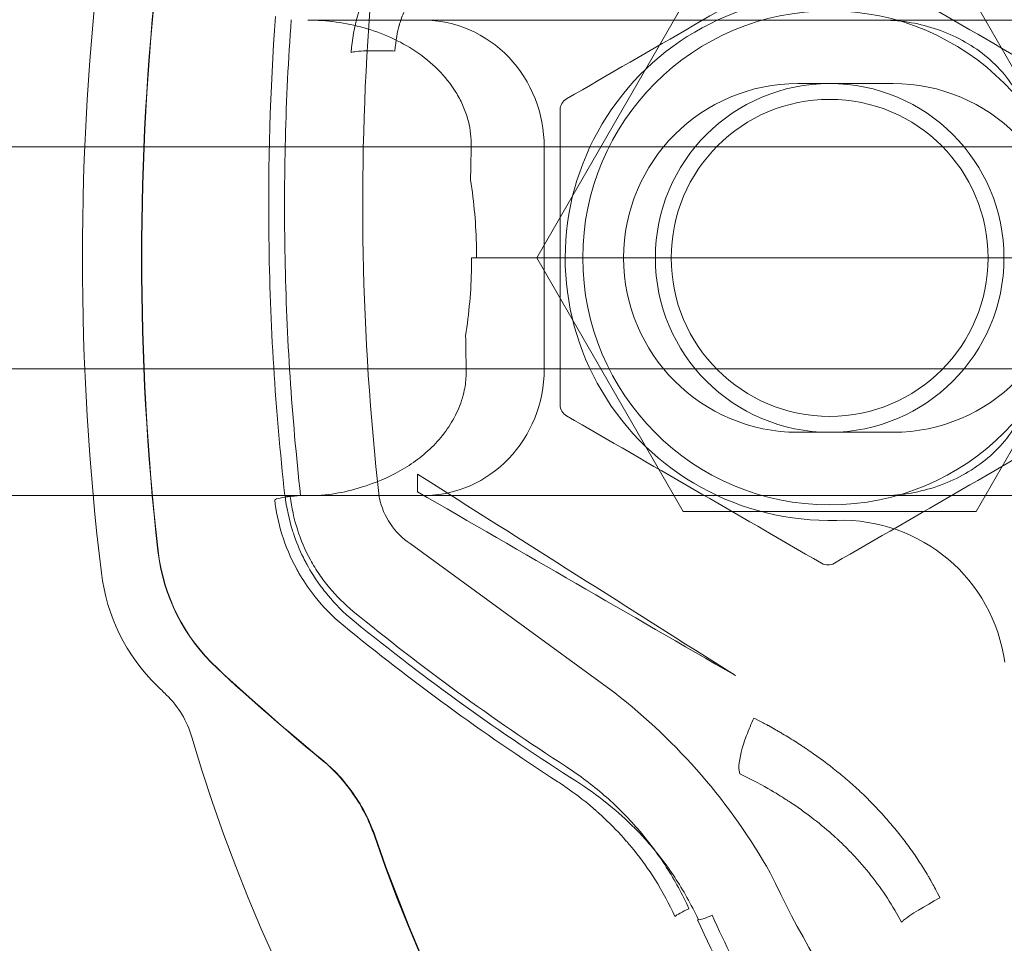
# Model space of a CAD drawing. Units: millimetres. Extents: x -6251 to -2455, y -1865 to 1155.
# Drawn here: x -4717 to -4686, y -19 to 10 of the extents above; entities that cross this region are included whole.
import ezdxf

# ---------------------------------------------------------------- set-up
doc = ezdxf.new("R2010")
doc.units = ezdxf.units.MM
doc.header["$LTSCALE"] = 700
doc.styles.add('HAGS-DIM', font='txt.shx', dxfattribs={"height": 200})
doc.dimstyles.new('HAGS-DIM2', dxfattribs={"dimtxt": 200, "dimasz": 250, "dimexe": 200, "dimexo": 500, "dimgap": 50, "dimtad": 0, "dimdec": 1, "dimlfac": 0.001, "dimzin": 0, "dimdsep": 46, "dimtxsty": 'HAGS-DIM', "dimblk1": 'CLOSED', "dimblk2": 'CLOSED', "dimsah": 1, "dimcen": 2.5, "dimse1": 1, "dimse2": 1, "dimclrd": 2, "dimclre": 2, "dimclrt": 7, "dimadec": 0, "dimazin": 0, "dimtfac": 1, "dimtdec": 1, "dimtix": 1, "dimtmove": 0, "dimatfit": 3, "dimldrblk": 'CLOSED', "dimfxl": 1, "dimtolj": 1, "dimtzin": 0, "dimarcsym": 0})

# ---------------------------------------------------------------- blocks, each defined once
blk = doc.blocks.new('A$C0E680A65')
at = {"color": 0, "linetype": 'Continuous', "lineweight": 0}
for p, q in [((-2025.999, 484.081), (-2021.38, 492.081)), ((-2012.143, 492.081), (-2007.524, 484.081)), ((-2033.233, 491.581), (-2015.154, 491.581)), ((-2033.233, 491.581), (-2015.154, 491.581)), ((-1798.618, 491.581), (-2015.154, 491.581)), ((-2014.762, 489.581), (-2017.762, 489.581)), ((-2028.072, 487.581), (-2044.664, 487.581)), ((-2028.072, 487.581), (-2044.664, 487.581)), ((-2010.394, 487.581), (-2028.072, 487.581)), ((-2010.394, 487.581), (-2028.072, 487.581)), ((-2025.768, 480.581), (-2025.768, 487.581)), ((-2021.38, 476.081), (-2025.999, 484.081)), ((-2007.524, 484.081), (-2012.143, 476.081)), ((-2044.664, 480.581), (-2028.229, 480.581)), ((-2044.664, 480.581), (-2028.229, 480.581)), ((-2028.229, 480.581), (-2010.394, 480.581)), ((-2028.229, 480.581), (-2010.394, 480.581)), ((-2017.762, 478.581), (-2014.762, 478.581)), ((-2034.005, 476.581), (-2048.461, 476.581)), ((-2034.005, 476.581), (-2048.461, 476.581)), ((-2015.154, 476.581), (-2034.005, 476.581)), ((-2015.154, 476.581), (-2034.005, 476.581)), ((-1758.915, 476.581), (-2015.154, 476.581)), ((-2012.143, 476.081), (-2021.38, 476.081)), ((-2023.544, 470.363), (-2029.998, 475.068))]:
    blk.add_line(p, q, dxfattribs=at)
for radius in [7.791, 5.5, 5]:
    blk.add_circle((-2016.762, 484.081), radius, dxfattribs=at)
for centre, radius, start, end in [((-2017.762, 484.081), 5.5, 90, 270), ((-2014.762, 484.081), 5.5, 270, 90), ((-2033.787, 474.867), 5.998, 186.9256, 225.5815)]:
    blk.add_arc(centre, radius, start, end, dxfattribs=at)
for centre, major_axis, ratio, start_param, end_param in [((-1996.572, 484.081), (0, -47.99), 0.885135, 1.570797, 4.391997), ((-1997.123, 484.081), (0, -59.878), 0.721757, 4.545662, 4.879115), ((-1717.94, 666.567), (1167.946, 674.391), 0.000087, 4.446246, 4.453387), ((-1995.26, 484.081), (0, 59.878), 0.721757, 1.415838, 1.725754), ((-1995.25, 484.081), (0, 59.879), 0.721764, 1.415896, 1.725691), ((-2016.762, 484.081), (8.345, 0), 0.992546, 1.539748, 4.739931), ((-1947.957, 485.776), (-83.54, 0), 0.992546, 6.209573, 6.394691), ((-2029.593, 487.581), (0, -4), 0.956298, 1.570796, 3.141593), ((-2025.218, 461.74), (0.021, 271.92), 0.000188, 1.471305, 1.505631), ((-1976.78, 483.992), (-0.009, 90.81), 0.565269, 1.531201, 1.542663), ((-1996.572, 484.081), (0, -47.99), 0.885135, 5.032778, 7.853981), ((-1995.243, 484.081), (0, 47.224), 0.82377, 1.967118, 4.71239), ((-1995.238, 484.081), (0, 47.217), 0.823572, 1.967405, 4.712389), ((-1976.936, 484.171), (-0.01, -90.809), 0.565282, 4.740522, 4.751985), ((-2029.593, 480.581), (0, -4), 0.956298, 0, 1.570796), ((-1679.501, 669.464), (1230.028, 710.295), 0.000219, 4.434641, 4.441443), ((-2033.781, 476.496), (0.497, 0.056), 0.12111, 1.557112, 2.977513), ((-2033.456, 476.644), (0.497, 0.056), 0.121127, 2.972879, 4.698857), ((-2030.485, 476.604), (-0.497, 0), 0.992546, 0.111506, 0.209463), ((-2028.691, 476.983), (-2.33, 0), 0.992546, 0.209463, 0.975181), ((-2016.389, 470.646), (-5.197, 0), 0.992546, 3.274002, 4.739931), ((-2031.972, 475.529), (5.636, 2.141), 0.995213, 2.89203, 3.597986), ((-2031.963, 475.532), (5.636, 2.142), 0.995192, 2.891829, 3.597934), ((-2016.814, 474.751), (0.381, -0.002), 0.935584, 4.165479, 5.272625), ((-1993.253, 499.339), (57.095, -19.421), 0.711141, 4.22684, 4.371803), ((-1994.879, 495.804), (56.263, -20.482), 0.721757, 4.18202, 4.258989), ((-1994.875, 495.813), (56.264, -20.481), 0.721757, 4.182133, 4.259303), ((-1991.207, 518.319), (47.736, -46.778), 0.999988, 4.71239, 4.718437), ((-2039.787, 468.156), (2.452, -1.791), 0.986639, 0.910021, 1.430517), ((-2035.386, 455.361), (19.201, 0), 0.992546, 0.511164, 0.906214), ((-1982.773, 481.536), (-39.682, 0), 0.992546, 0.442132, 0.749125), ((-2021.2, 463.491), (0.456, 0.206), 0.111181, 1.520554, 2.83813)]:
    blk.add_ellipse(centre, major_axis=major_axis, ratio=ratio, start_param=start_param, end_param=end_param, dxfattribs=at)
for points, knots in [([(-2031.11, 502.365), (-2029.15, 508.033), (-2026.162, 513.442), (-2022.396, 517.898), (-2018.61, 522.379), (-2014.061, 525.867), (-2009.341, 528.095), (-2004.621, 530.323), (-1999.757, 531.306), (-1995.243, 531.306), (-1990.658, 531.306), (-1985.712, 530.291), (-1980.923, 527.99), (-1976.33, 525.782), (-1971.907, 522.38), (-1968.203, 518.033), (-1964.227, 513.367), (-1961.111, 507.638), (-1959.135, 501.658), (-1957.196, 495.785), (-1956.341, 489.708), (-1956.341, 484.081)], [0.155307, 0.155307, 0.155307, 0.155307, 0.1719511, 0.1719511, 0.1719511, 0.1886865, 0.1886865, 0.1886865, 0.2054219, 0.2054219, 0.2054219, 0.2224168, 0.2224168, 0.2224168, 0.2387184, 0.2387184, 0.2387184, 0.2562181, 0.2562181, 0.2562181, 0.2734015, 0.2734015, 0.2734015, 0.2734015]), ([(-2031.093, 502.359), (-2029.135, 508.023), (-2026.15, 513.43), (-2022.388, 517.885), (-2018.602, 522.368), (-2014.053, 525.859), (-2009.334, 528.087), (-2004.614, 530.316), (-1999.751, 531.299), (-1995.238, 531.299), (-1990.655, 531.299), (-1985.711, 530.285), (-1980.924, 527.983), (-1976.332, 525.776), (-1971.911, 522.374), (-1968.208, 518.028), (-1964.234, 513.362), (-1961.118, 507.633), (-1959.144, 501.653), (-1957.205, 495.781), (-1956.351, 489.707), (-1956.351, 484.081)], [-0.1161224, -0.1161224, -0.1161224, -0.1161224, -0.0997671, -0.0997671, -0.0997671, -0.0833093, -0.0833093, -0.0833093, -0.0668516, -0.0668516, -0.0668516, -0.0501387, -0.0501387, -0.0501387, -0.0341068, -0.0341068, -0.0341068, -0.0168959, -0.0168959, -0.0168959, 0, 0, 0, 0]), ([(-2031.86, 490.557), (-2031.829, 490.971), (-2031.755, 491.369), (-2031.649, 491.738), (-2031.642, 491.762), (-2031.635, 491.786), (-2031.628, 491.81), (-2031.539, 492.102), (-2031.431, 492.376), (-2031.31, 492.629), (-2031.289, 492.671), (-2031.269, 492.713), (-2031.248, 492.754), (-2031.237, 492.774), (-2031.227, 492.794), (-2031.216, 492.815), (-2031.207, 492.832), (-2031.197, 492.851), (-2031.188, 492.868), (-2031.187, 492.87), (-2031.185, 492.873), (-2031.184, 492.875), (-2031.025, 493.168), (-2030.821, 493.48), (-2030.562, 493.793), (-2030.539, 493.82), (-2030.516, 493.848), (-2030.492, 493.875), (-2030.247, 494.16), (-2029.954, 494.443), (-2029.615, 494.705), (-2029.615, 494.705), (-2029.615, 494.705), (-2029.614, 494.705)], [0, 0, 0, 0, 0.234619, 0.234619, 0.234619, 0.25, 0.25, 0.25, 0.4375, 0.4375, 0.4375, 0.46875, 0.46875, 0.46875, 0.484375, 0.484375, 0.484375, 0.498057, 0.498057, 0.498057, 0.5, 0.5, 0.5, 0.75, 0.75, 0.75, 0.771846, 0.771846, 0.771846, 0.999889, 0.999889, 0.999889, 1, 1, 1, 1]), ([(-2028.966, 493.387), (-2029.203, 493.197), (-2029.411, 493.001), (-2029.589, 492.798), (-2029.678, 492.696), (-2029.759, 492.593), (-2029.833, 492.489), (-2029.87, 492.436), (-2029.905, 492.383), (-2029.939, 492.33), (-2029.955, 492.304), (-2029.971, 492.277), (-2029.987, 492.25), (-2029.995, 492.237), (-2030.003, 492.223), (-2030.01, 492.21), (-2030.018, 492.197), (-2030.024, 492.185), (-2030.033, 492.17), (-2030.101, 492.046), (-2030.16, 491.921), (-2030.212, 491.795), (-2030.239, 491.732), (-2030.263, 491.668), (-2030.285, 491.604), (-2030.296, 491.573), (-2030.306, 491.541), (-2030.316, 491.508), (-2030.321, 491.492), (-2030.326, 491.476), (-2030.331, 491.46), (-2030.334, 491.452), (-2030.336, 491.444), (-2030.338, 491.436), (-2030.341, 491.428), (-2030.343, 491.418), (-2030.345, 491.412), (-2030.401, 491.215), (-2030.447, 490.946), (-2030.483, 490.604)], [0, 0, 0, 0, 0.25, 0.25, 0.25, 0.375, 0.375, 0.375, 0.4375, 0.4375, 0.4375, 0.46875, 0.46875, 0.46875, 0.484375, 0.484375, 0.484375, 0.5, 0.5, 0.5, 0.625, 0.625, 0.625, 0.6875, 0.6875, 0.6875, 0.71875, 0.71875, 0.71875, 0.734375, 0.734375, 0.734375, 0.742187, 0.742187, 0.742187, 0.75, 0.75, 0.75, 1, 1, 1, 1]), ([(-2033.953, 476.589), (-2034.254, 479.285), (-2034.422, 481.998), (-2034.487, 487.038), (-2034.419, 489.369), (-2034.251, 491.69)], [0, 0, 0, 0, 8.197968, 8.197968, 15.232279, 15.232279, 15.232279, 15.232279]), ([(-2033.456, 476.583), (-2033.735, 479.08), (-2033.898, 481.58), (-2033.948, 484.082), (-2033.997, 486.583), (-2033.933, 489.087), (-2033.752, 491.593)], [0, 0, 0, 0, 0.00756287, 0.00756287, 0.00756287, 0.01512574, 0.01512574, 0.01512574, 0.01512574]), ([(-2028.072, 487.581), (-2028.071, 487.619), (-2028.071, 487.658), (-2028.072, 487.696), (-2028.076, 487.962), (-2028.116, 488.223), (-2028.189, 488.479), (-2028.231, 488.625), (-2028.284, 488.77), (-2028.346, 488.908), (-2028.408, 489.046), (-2028.479, 489.18), (-2028.558, 489.309), (-2028.717, 489.566), (-2028.91, 489.806), (-2029.123, 490.018), (-2029.335, 490.231), (-2029.569, 490.422), (-2029.821, 490.591), (-2030.325, 490.929), (-2030.871, 491.171), (-2031.453, 491.336), (-2032.034, 491.501), (-2032.629, 491.581), (-2033.233, 491.581)], [0, 0, 0, 0, 0.00011312, 0.00011312, 0.00011312, 0.00090496, 0.00090496, 0.00090496, 0.00135744, 0.00135744, 0.00135744, 0.00180992, 0.00180992, 0.00180992, 0.002714879, 0.002714879, 0.002714879, 0.003619839, 0.003619839, 0.003619839, 0.005429759, 0.005429759, 0.005429759, 0.007239678, 0.007239678, 0.007239678, 0.007239678]), ([(-2015.154, 491.581), (-2014.575, 491.581), (-2014.012, 491.495), (-2013.465, 491.32), (-2013.192, 491.233), (-2012.922, 491.122), (-2012.668, 490.991), (-2012.415, 490.86), (-2012.174, 490.708), (-2011.947, 490.534), (-2011.72, 490.36), (-2011.505, 490.161), (-2011.316, 489.945), (-2011.127, 489.728), (-2010.962, 489.494), (-2010.823, 489.239), (-2010.685, 488.984), (-2010.578, 488.716), (-2010.505, 488.439), (-2010.433, 488.162), (-2010.394, 487.872), (-2010.394, 487.581)], [0, 0, 0, 0, 0.001708009, 0.001708009, 0.001708009, 0.002562013, 0.002562013, 0.002562013, 0.003416017, 0.003416017, 0.003416017, 0.004270022, 0.004270022, 0.004270022, 0.005124026, 0.005124026, 0.005124026, 0.00597803, 0.00597803, 0.00597803, 0.006832035, 0.006832035, 0.006832035, 0.006832035]), ([(-2031.86, 490.557), (-2031.825, 490.57), (-2031.769, 490.581), (-2031.688, 490.59), (-2031.527, 490.608), (-2031.266, 490.617), (-2030.961, 490.615), (-2030.809, 490.614), (-2030.646, 490.61), (-2030.483, 490.604)], [0, 0, 0, 0, 0.25, 0.25, 0.25, 0.75, 0.75, 0.75, 1, 1, 1, 1]), ([(-2025.067, 489.095), (-2025.127, 489.061), (-2025.178, 489.01), (-2025.213, 488.949), (-2025.248, 488.889), (-2025.267, 488.819), (-2025.267, 488.749)], [0, 0, 0, 0, 0.0002123133, 0.0002123133, 0.0002123133, 0.0004246266, 0.0004246266, 0.0004246266, 0.0004246266]), ([(-1909.608, 484.081), (-1911.657, 484.081), (-1913.7, 484.081), (-1915.687, 484.081), (-1919.781, 484.081), (-1923.638, 484.081), (-1927.695, 484.081), (-1931.752, 484.081), (-1936.011, 484.081), (-1940.099, 484.081), (-1944.187, 484.081), (-1948.105, 484.081), (-1952.05, 484.081), (-1955.996, 484.081), (-1959.968, 484.081), (-1964.077, 484.081), (-1968.185, 484.081), (-1972.428, 484.081), (-1976.667, 484.081), (-1980.906, 484.081), (-1985.14, 484.081), (-1989.386, 484.081), (-1993.632, 484.081), (-1997.891, 484.081), (-2002.153, 484.081), (-2006.416, 484.081), (-2010.683, 484.081), (-2014.888, 484.081), (-2019.093, 484.081), (-2023.237, 484.081), (-2027.517, 484.081), (-2027.646, 484.081), (-2027.776, 484.081), (-2027.906, 484.081)], [0.1081751, 0.1081751, 0.1081751, 0.1081751, 0.1143289, 0.1143289, 0.1143289, 0.1270075, 0.1270075, 0.1270075, 0.139686, 0.139686, 0.139686, 0.1523646, 0.1523646, 0.1523646, 0.1650431, 0.1650431, 0.1650431, 0.1777217, 0.1777217, 0.1777217, 0.1904002, 0.1904002, 0.1904002, 0.2030788, 0.2030788, 0.2030788, 0.2157573, 0.2157573, 0.2157573, 0.2284359, 0.2284359, 0.2284359, 0.2288194, 0.2288194, 0.2288194, 0.2288194]), ([(-2028.229, 480.581), (-2028.228, 480.524), (-2028.228, 480.468), (-2028.23, 480.411), (-2028.236, 480.242), (-2028.256, 480.073), (-2028.29, 479.909), (-2028.335, 479.69), (-2028.405, 479.474), (-2028.497, 479.267), (-2028.588, 479.061), (-2028.699, 478.867), (-2028.826, 478.684), (-2028.954, 478.5), (-2029.101, 478.326), (-2029.257, 478.166), (-2029.414, 478.007), (-2029.582, 477.861), (-2029.76, 477.727), (-2029.938, 477.593), (-2030.127, 477.469), (-2030.321, 477.36), (-2030.71, 477.14), (-2031.118, 476.972), (-2031.541, 476.846)], [0, 0, 0, 0, 0.000170231, 0.000170231, 0.000170231, 0.000680923, 0.000680923, 0.000680923, 0.001361846, 0.001361846, 0.001361846, 0.002042768, 0.002042768, 0.002042768, 0.002723691, 0.002723691, 0.002723691, 0.003404614, 0.003404614, 0.003404614, 0.004085537, 0.004085537, 0.004085537, 0.005447382, 0.005447382, 0.005447382, 0.005447382]), ([(-2010.394, 480.581), (-2010.394, 480.291), (-2010.432, 480.007), (-2010.504, 479.73), (-2010.576, 479.453), (-2010.684, 479.181), (-2010.82, 478.929), (-2010.957, 478.677), (-2011.123, 478.439), (-2011.312, 478.222), (-2011.501, 478.005), (-2011.711, 477.809), (-2011.939, 477.634), (-2012.167, 477.458), (-2012.413, 477.304), (-2012.667, 477.172), (-2012.921, 477.041), (-2013.188, 476.931), (-2013.463, 476.843), (-2014.012, 476.667), (-2014.576, 476.581), (-2015.154, 476.581)], [0, 0, 0, 0, 0.000857174, 0.000857174, 0.000857174, 0.001714348, 0.001714348, 0.001714348, 0.002571522, 0.002571522, 0.002571522, 0.003428696, 0.003428696, 0.003428696, 0.00428587, 0.00428587, 0.00428587, 0.005143044, 0.005143044, 0.005143044, 0.006857392, 0.006857392, 0.006857392, 0.006857392]), ([(-2048.461, 476.581), (-2046.007, 476.581), (-2043.563, 476.581), (-2041.128, 476.581), (-2040.982, 476.581), (-2040.836, 476.581), (-2040.69, 476.581), (-2038.193, 476.581), (-2035.704, 476.581), (-2033.222, 476.581)], [0.2393982, 0.2393982, 0.2393982, 0.2393982, 0.24672547, 0.24672547, 0.24672547, 0.24716453, 0.24716453, 0.24716453, 0.25468436, 0.25468436, 0.25468436, 0.25468436]), ([(-2032.114, 472.493), (-2032.46, 472.778), (-2032.754, 473.084), (-2032.996, 473.387), (-2033.177, 473.613), (-2033.33, 473.838), (-2033.459, 474.052), (-2033.481, 474.088), (-2033.502, 474.124), (-2033.522, 474.159), (-2033.532, 474.176), (-2033.542, 474.194), (-2033.551, 474.211), (-2033.556, 474.22), (-2033.561, 474.229), (-2033.566, 474.238), (-2033.568, 474.242), (-2033.571, 474.246), (-2033.573, 474.251), (-2033.576, 474.255), (-2033.577, 474.258), (-2033.58, 474.264), (-2033.776, 474.622), (-2033.931, 474.992), (-2034.045, 475.361), (-2034.159, 475.729), (-2034.233, 476.096), (-2034.273, 476.451)], [0, 0, 0, 0, 0.25, 0.25, 0.25, 0.4375, 0.4375, 0.4375, 0.46875, 0.46875, 0.46875, 0.484375, 0.484375, 0.484375, 0.492188, 0.492188, 0.492188, 0.496094, 0.496094, 0.496094, 0.5, 0.5, 0.5, 0.75, 0.75, 0.75, 1, 1, 1, 1]), ([(-2033.947, 476.599), (-2033.902, 476.204), (-2033.82, 475.828), (-2033.711, 475.481), (-2033.702, 475.453), (-2033.694, 475.426), (-2033.685, 475.399), (-2033.594, 475.122), (-2033.486, 474.864), (-2033.369, 474.628), (-2033.35, 474.588), (-2033.33, 474.55), (-2033.31, 474.511), (-2033.3, 474.492), (-2033.29, 474.473), (-2033.28, 474.454), (-2033.275, 474.445), (-2033.27, 474.436), (-2033.265, 474.426), (-2033.263, 474.422), (-2033.26, 474.417), (-2033.258, 474.412), (-2033.255, 474.408), (-2033.252, 474.401), (-2033.25, 474.398), (-2033.144, 474.205), (-2032.986, 473.94), (-2032.748, 473.63), (-2032.699, 473.567), (-2032.647, 473.501), (-2032.591, 473.434), (-2032.375, 473.176), (-2032.103, 472.895), (-2031.768, 472.62), (-2031.768, 472.62), (-2031.768, 472.62), (-2031.768, 472.62)], [0, 0, 0, 0, 0.231677, 0.231677, 0.231677, 0.25, 0.25, 0.25, 0.4375, 0.4375, 0.4375, 0.46875, 0.46875, 0.46875, 0.484375, 0.484375, 0.484375, 0.492187, 0.492187, 0.492187, 0.496094, 0.496094, 0.496094, 0.5, 0.5, 0.5, 0.75, 0.75, 0.75, 0.801357, 0.801357, 0.801357, 0.999996, 0.999996, 0.999996, 1, 1, 1, 1]), ([(-2033.781, 476.557), (-2033.741, 476.204), (-2033.666, 475.855), (-2033.559, 475.52), (-2033.452, 475.185), (-2033.314, 474.863), (-2033.144, 474.553), (-2033.059, 474.398), (-2032.965, 474.245), (-2032.865, 474.099), (-2032.766, 473.953), (-2032.66, 473.813), (-2032.547, 473.678), (-2032.322, 473.407), (-2032.072, 473.159), (-2031.796, 472.932)], [0, 0, 0, 0, 0.001073399, 0.001073399, 0.001073399, 0.002146798, 0.002146798, 0.002146798, 0.002683498, 0.002683498, 0.002683498, 0.003220197, 0.003220197, 0.003220197, 0.004293596, 0.004293596, 0.004293596, 0.004293596]), ([(-2019.151, 469.564), (-2019.235, 469.386), (-2019.316, 469.199), (-2019.385, 469.014), (-2019.523, 468.645), (-2019.611, 468.296), (-2019.623, 468.066), (-2019.629, 467.951), (-2019.618, 467.864), (-2019.593, 467.806)], [0, 0, 0, 0, 0.25, 0.25, 0.25, 0.75, 0.75, 0.75, 1, 1, 1, 1]), ([(-2019.151, 469.564), (-2019.049, 469.512), (-2018.961, 469.466), (-2018.885, 469.426), (-2018.847, 469.406), (-2018.812, 469.388), (-2018.781, 469.371), (-2018.765, 469.363), (-2018.75, 469.355), (-2018.736, 469.347), (-2018.729, 469.344), (-2018.722, 469.34), (-2018.716, 469.336), (-2018.712, 469.335), (-2018.709, 469.333), (-2018.706, 469.331), (-2018.702, 469.329), (-2018.701, 469.328), (-2018.696, 469.326), (-2018.624, 469.287), (-2018.551, 469.246), (-2018.477, 469.204), (-2018.44, 469.183), (-2018.402, 469.162), (-2018.364, 469.14), (-2018.326, 469.118), (-2018.287, 469.094), (-2018.25, 469.072), (-2018.1, 468.984), (-2017.953, 468.893), (-2017.808, 468.801), (-2017.736, 468.755), (-2017.664, 468.708), (-2017.593, 468.661), (-2017.558, 468.637), (-2017.523, 468.614), (-2017.487, 468.59), (-2017.452, 468.566), (-2017.419, 468.543), (-2017.382, 468.518), (-2017.092, 468.318), (-2016.813, 468.11), (-2016.545, 467.894), (-2016.411, 467.786), (-2016.279, 467.676), (-2016.15, 467.564), (-2016.086, 467.508), (-2016.022, 467.451), (-2015.959, 467.394), (-2015.928, 467.366), (-2015.897, 467.337), (-2015.865, 467.308), (-2015.834, 467.28), (-2015.805, 467.252), (-2015.772, 467.222), (-2015.516, 466.98), (-2015.272, 466.73), (-2015.04, 466.472), (-2014.924, 466.343), (-2014.811, 466.212), (-2014.702, 466.078), (-2014.647, 466.012), (-2014.593, 465.945), (-2014.54, 465.877), (-2014.487, 465.81), (-2014.435, 465.743), (-2014.383, 465.673), (-2014.278, 465.534), (-2014.176, 465.392), (-2014.077, 465.249), (-2014.028, 465.177), (-2013.98, 465.104), (-2013.932, 465.031), (-2013.908, 464.995), (-2013.884, 464.958), (-2013.861, 464.922), (-2013.849, 464.903), (-2013.837, 464.885), (-2013.826, 464.866), (-2013.814, 464.848), (-2013.803, 464.83), (-2013.791, 464.811), (-2013.742, 464.733), (-2013.696, 464.656), (-2013.652, 464.581), (-2013.629, 464.543), (-2013.608, 464.506), (-2013.587, 464.469), (-2013.576, 464.45), (-2013.566, 464.432), (-2013.556, 464.414), (-2013.548, 464.4), (-2013.54, 464.386), (-2013.533, 464.373), (-2013.53, 464.368), (-2013.527, 464.362), (-2013.525, 464.359), (-2013.469, 464.258), (-2013.388, 464.103), (-2013.281, 463.894)], [0, 0, 0, 0, 0.03125, 0.03125, 0.03125, 0.046875, 0.046875, 0.046875, 0.054687, 0.054687, 0.054687, 0.058594, 0.058594, 0.058594, 0.060547, 0.060547, 0.060547, 0.0625, 0.0625, 0.0625, 0.09375, 0.09375, 0.09375, 0.109375, 0.109375, 0.109375, 0.125, 0.125, 0.125, 0.1875, 0.1875, 0.1875, 0.21875, 0.21875, 0.21875, 0.234375, 0.234375, 0.234375, 0.25, 0.25, 0.25, 0.375, 0.375, 0.375, 0.4375, 0.4375, 0.4375, 0.46875, 0.46875, 0.46875, 0.484375, 0.484375, 0.484375, 0.5, 0.5, 0.5, 0.625, 0.625, 0.625, 0.6875, 0.6875, 0.6875, 0.71875, 0.71875, 0.71875, 0.75, 0.75, 0.75, 0.8125, 0.8125, 0.8125, 0.84375, 0.84375, 0.84375, 0.859375, 0.859375, 0.859375, 0.867187, 0.867187, 0.867187, 0.875, 0.875, 0.875, 0.90625, 0.90625, 0.90625, 0.921875, 0.921875, 0.921875, 0.929687, 0.929687, 0.929687, 0.935547, 0.935547, 0.935547, 0.9375, 0.9375, 0.9375, 1, 1, 1, 1]), ([(-2032.813, 468.27), (-2032.427, 467.953), (-2032.091, 467.59), (-2031.805, 467.18), (-2031.52, 466.771), (-2031.292, 466.324), (-2031.129, 465.851)], [0.000000497, 0.000000497, 0.000000497, 0.000000497, 0.001484862, 0.001484862, 0.001484862, 0.002969228, 0.002969228, 0.002969228, 0.002969228]), ([(-2031.106, 465.842), (-2031.269, 466.315), (-2031.498, 466.763), (-2031.784, 467.174), (-2032.071, 467.585), (-2032.408, 467.949), (-2032.795, 468.266)], [0, 0, 0, 0, 0.00149865, 0.00149865, 0.00149865, 0.0029973, 0.0029973, 0.0029973, 0.0029973]), ([(-2025.07, 468.028), (-2024.648, 467.755), (-2024.25, 467.455), (-2023.873, 467.128), (-2023.497, 466.801), (-2023.142, 466.445), (-2022.814, 466.067), (-2022.487, 465.689), (-2022.186, 465.288), (-2021.916, 464.868), (-2021.645, 464.447), (-2021.407, 464.008), (-2021.2, 463.552)], [0, 0, 0, 0, 0.001500004, 0.001500004, 0.001500004, 0.003000008, 0.003000008, 0.003000008, 0.004500012, 0.004500012, 0.004500012, 0.006000016, 0.006000016, 0.006000016, 0.006000016]), ([(-2014.494, 463.128), (-2014.766, 463.644), (-2015.091, 464.14), (-2015.46, 464.605), (-2015.645, 464.838), (-2015.84, 465.064), (-2016.046, 465.281), (-2016.149, 465.389), (-2016.254, 465.495), (-2016.361, 465.6), (-2016.415, 465.652), (-2016.47, 465.703), (-2016.525, 465.754), (-2016.546, 465.774), (-2016.568, 465.794), (-2016.59, 465.814), (-2016.596, 465.82), (-2016.602, 465.825), (-2016.607, 465.83), (-2016.621, 465.842), (-2016.635, 465.855), (-2016.649, 465.868), (-2016.663, 465.88), (-2016.678, 465.893), (-2016.691, 465.905), (-2016.9, 466.09), (-2017.121, 466.272), (-2017.353, 466.448), (-2017.469, 466.536), (-2017.588, 466.623), (-2017.71, 466.709), (-2017.77, 466.752), (-2017.832, 466.794), (-2017.894, 466.836), (-2017.925, 466.857), (-2017.956, 466.878), (-2017.988, 466.899), (-2018.004, 466.909), (-2018.019, 466.92), (-2018.035, 466.93), (-2018.049, 466.939), (-2018.063, 466.948), (-2018.077, 466.957), (-2018.093, 466.968), (-2018.094, 466.968), (-2018.101, 466.973), (-2018.21, 467.044), (-2018.381, 467.152), (-2018.617, 467.289), (-2018.867, 467.435), (-2019.191, 467.613), (-2019.593, 467.806)], [0, 0, 0, 0, 0.25, 0.25, 0.25, 0.375, 0.375, 0.375, 0.4375, 0.4375, 0.4375, 0.46875, 0.46875, 0.46875, 0.481168, 0.481168, 0.481168, 0.484375, 0.484375, 0.484375, 0.492188, 0.492188, 0.492188, 0.5, 0.5, 0.5, 0.625, 0.625, 0.625, 0.6875, 0.6875, 0.6875, 0.71875, 0.71875, 0.71875, 0.734375, 0.734375, 0.734375, 0.742188, 0.742188, 0.742188, 0.749023, 0.749023, 0.749023, 0.756897, 0.756897, 0.756897, 0.875, 0.875, 0.875, 1, 1, 1, 1]), ([(-2021.642, 463.31), (-2021.815, 463.687), (-2022.025, 464.082), (-2022.281, 464.484), (-2022.473, 464.786), (-2022.69, 465.091), (-2022.935, 465.394), (-2022.975, 465.444), (-2023.015, 465.494), (-2023.057, 465.543), (-2023.079, 465.569), (-2023.101, 465.595), (-2023.123, 465.621), (-2023.134, 465.634), (-2023.145, 465.646), (-2023.156, 465.659), (-2023.161, 465.665), (-2023.166, 465.672), (-2023.172, 465.678), (-2023.177, 465.684), (-2023.184, 465.692), (-2023.188, 465.697), (-2023.387, 465.924), (-2023.623, 466.174), (-2023.905, 466.437), (-2023.951, 466.48), (-2023.999, 466.524), (-2024.049, 466.569), (-2024.073, 466.591), (-2024.098, 466.613), (-2024.124, 466.635), (-2024.136, 466.646), (-2024.149, 466.658), (-2024.162, 466.669), (-2024.168, 466.674), (-2024.175, 466.68), (-2024.181, 466.685), (-2024.186, 466.69), (-2024.191, 466.694), (-2024.196, 466.698), (-2024.197, 466.699), (-2024.198, 466.7), (-2024.201, 466.702), (-2024.565, 467.016), (-2024.854, 467.225), (-2025.048, 467.359), (-2025.241, 467.493), (-2025.34, 467.555), (-2025.343, 467.556)], [0.0000103, 0.0000103, 0.0000103, 0.0000103, 0.25, 0.25, 0.25, 0.4375, 0.4375, 0.4375, 0.4682025, 0.4682025, 0.4682025, 0.484375, 0.484375, 0.484375, 0.4921875, 0.4921875, 0.4921875, 0.4960938, 0.4960938, 0.4960938, 0.5, 0.5, 0.5, 0.6875, 0.6875, 0.6875, 0.71875, 0.71875, 0.71875, 0.734375, 0.734375, 0.734375, 0.7421875, 0.7421875, 0.7421875, 0.7460938, 0.7460938, 0.7460938, 0.7490234, 0.7490234, 0.7490234, 0.75, 0.75, 0.75, 0.875, 0.875, 0.875, 0.9987083, 0.9987083, 0.9987083, 0.9987083]), ([(-2024.739, 467.56), (-2024.398, 467.344), (-2024.101, 467.128), (-2023.844, 466.924), (-2023.202, 466.415), (-2022.812, 465.996), (-2022.611, 465.776), (-2022.59, 465.753), (-2022.572, 465.733), (-2022.556, 465.715), (-2022.547, 465.706), (-2022.54, 465.697), (-2022.532, 465.689), (-2022.529, 465.685), (-2022.525, 465.681), (-2022.522, 465.677), (-2022.521, 465.676), (-2022.519, 465.674), (-2022.518, 465.673), (-2022.516, 465.671), (-2022.515, 465.669), (-2022.513, 465.667), (-2022.51, 465.663), (-2022.494, 465.646), (-2022.484, 465.634), (-2022.194, 465.304), (-2021.914, 464.94), (-2021.652, 464.545), (-2021.382, 464.137), (-2021.132, 463.696), (-2020.913, 463.226)], [0, 0, 0, 0, 0.125, 0.125, 0.125, 0.4375, 0.4375, 0.4375, 0.46875, 0.46875, 0.46875, 0.484375, 0.484375, 0.484375, 0.492188, 0.492188, 0.492188, 0.49521, 0.49521, 0.49521, 0.499023, 0.499023, 0.499023, 0.507789, 0.507789, 0.507789, 0.75, 0.75, 0.75, 1, 1, 1, 1]), ([(-2013.281, 463.894), (-2013.281, 463.894), (-2013.282, 463.894), (-2013.282, 463.894), (-2013.282, 463.894), (-2013.282, 463.894), (-2013.283, 463.894), (-2013.764, 463.639), (-2014.22, 463.358), (-2014.426, 463.188), (-2014.452, 463.166), (-2014.475, 463.146), (-2014.494, 463.128)], [0, 0, 0, 0, 0.000017, 0.000017, 0.000017, 0.000693, 0.000693, 0.000693, 0.887977, 0.887977, 0.887977, 1, 1, 1, 1]), ([(-2020.913, 463.226), (-2020.954, 463.187), (-2020.887, 463.186), (-2020.725, 463.244), (-2020.644, 463.273), (-2020.552, 463.312), (-2020.472, 463.348)], [0.0001188, 0.0001188, 0.0001188, 0.0001188, 0.6677623, 0.6677623, 0.6677623, 1, 1, 1, 1]), ([(-2005.268, 445.624), (-2005.385, 445.691), (-2005.501, 445.759), (-2005.616, 445.828), (-2005.658, 445.852), (-2005.699, 445.877), (-2005.74, 445.902), (-2006.017, 446.068), (-2006.29, 446.238), (-2006.56, 446.413), (-2006.576, 446.423), (-2006.591, 446.433), (-2006.607, 446.443), (-2006.609, 446.444), (-2006.612, 446.446), (-2006.615, 446.448), (-2008.685, 447.792), (-2010.555, 449.365), (-2012.266, 451.123), (-2012.275, 451.132), (-2012.283, 451.141), (-2012.292, 451.15), (-2012.296, 451.154), (-2012.3, 451.159), (-2012.304, 451.163), (-2012.312, 451.171), (-2012.32, 451.179), (-2012.328, 451.188), (-2013.167, 452.054), (-2013.97, 452.969), (-2014.723, 453.911), (-2014.732, 453.922), (-2014.742, 453.934), (-2014.751, 453.946), (-2014.757, 453.953), (-2014.763, 453.961), (-2014.769, 453.969), (-2014.777, 453.979), (-2014.785, 453.989), (-2014.793, 453.999), (-2015.538, 454.936), (-2016.239, 455.902), (-2016.898, 456.894), (-2016.904, 456.904), (-2016.911, 456.913), (-2016.917, 456.923), (-2016.932, 456.946), (-2016.947, 456.968), (-2016.962, 456.991), (-2016.965, 456.996), (-2016.969, 457.001), (-2016.972, 457.006), (-2017.182, 457.325), (-2017.389, 457.646), (-2017.591, 457.971), (-2017.608, 457.999), (-2017.626, 458.027), (-2017.643, 458.055), (-2018.696, 459.751), (-2019.635, 461.517), (-2020.472, 463.348)], [0.00593365, 0.00593365, 0.00593365, 0.00593365, 0.00633531, 0.00633531, 0.00633531, 0.006479, 0.006479, 0.006479, 0.00744204, 0.00744204, 0.00744204, 0.00749709, 0.00749709, 0.00749709, 0.00750726, 0.00750726, 0.00750726, 0.01490393, 0.01490393, 0.01490393, 0.01494118, 0.01494118, 0.01494118, 0.0149595, 0.0149595, 0.0149595, 0.01499418, 0.01499418, 0.01499418, 0.01862992, 0.01862992, 0.01862992, 0.0186749, 0.0186749, 0.0186749, 0.0187044, 0.0187044, 0.0187044, 0.01874273, 0.01874273, 0.01874273, 0.0223559, 0.0223559, 0.0223559, 0.02239067, 0.02239067, 0.02239067, 0.02247394, 0.02247394, 0.02247394, 0.02249126, 0.02249126, 0.02249126, 0.02365119, 0.02365119, 0.02365119, 0.02375167, 0.02375167, 0.02375167, 0.02980787, 0.02980787, 0.02980787, 0.02980787]), ([(-2004.954, 444.936), (-2006.352, 445.699), (-2007.689, 446.58), (-2010.262, 448.561), (-2011.498, 449.675), (-2013.88, 452.129), (-2015.021, 453.485), (-2017.193, 456.422), (-2018.216, 458.019), (-2019.782, 460.819), (-2020.378, 462), (-2020.927, 463.201)], [0, 0, 0, 0, 4.78539, 4.78539, 9.768009, 9.768009, 15.084234, 15.084234, 20.778842, 20.778842, 24.764061, 24.764061, 24.764061, 24.764061])]:
    blk.add_open_spline(points, degree=3, knots=knots, dxfattribs=at)
for points in [[(-2016.612, 493.746), (-2013.937, 492.201), (-2011.252, 490.65), (-2008.559, 489.094)], [(-2027.905, 484.391), (-2027.919, 485.114), (-2027.982, 485.831), (-2028.092, 486.541)], [(-2027.906, 484.081), (-2027.906, 484.184), (-2027.906, 484.288), (-2027.905, 484.391)], [(-2028.062, 484.081), (-2028.062, 483.978), (-2028.062, 483.875), (-2028.062, 483.772)], [(-2027.906, 484.081), (-2027.958, 484.081), (-2028.01, 484.081), (-2028.062, 484.081)], [(-2028.062, 483.772), (-2028.076, 483.048), (-2028.139, 482.331), (-2028.249, 481.621)], [(-2025.268, 479.447), (-2025.268, 479.303), (-2025.187, 479.169), (-2025.068, 479.1)], [(-2017.014, 474.448), (-2019.708, 476.004), (-2022.392, 477.555), (-2025.068, 479.1)], [(-2029.771, 477.263), (-2029.771, 477.077), (-2029.771, 476.891), (-2029.772, 476.705)], [(-2019.734, 470.907), (-2023.087, 473.028), (-2026.433, 475.147), (-2029.771, 477.263)], [(-2033.222, 476.581), (-2032.645, 476.581), (-2032.085, 476.669), (-2031.541, 476.846)], [(-2029.772, 476.705), (-2026.44, 474.78), (-2023.095, 472.848), (-2019.734, 470.907)], [(-2031.796, 472.932), (-2029.648, 471.171), (-2027.403, 469.54), (-2025.07, 468.028)], [(-2031.768, 472.62), (-2029.499, 470.777), (-2027.137, 469.088), (-2024.739, 467.56)]]:
    blk.add_open_spline(points, degree=3, dxfattribs=at)
blk = doc.blocks.new('_CLOSED')
at = {"color": 0, "linetype": 'ByBlock'}
for p, q in [((-1, 0.16667), (0, 0)), ((-1, 0.16667), (-1, -0.16667)), ((0, 0), (-1, -0.16667)), ((0, 0), (-1, 0))]:
    blk.add_line(p, q, dxfattribs=at)
blk = doc.blocks.new('*D33')
at = {"color": 2, "lineweight": -2, "transparency": 16777216}
for p, q in [((-2900.702, 404.208), (-2900.702, 654.208)), ((-2900.702, 154.208), (-2900.702, -166.578)), ((-2900.702, -416.578), (-2900.702, -690.614))]:
    blk.add_line(p, q, dxfattribs=at)
at = {"layer": 'Defpoints', "color": 0, "transparency": 16777216}
for p in [(-4818.231, 154.208), (-4830.307, -166.578), (-2900.702, -166.578)]:
    blk.add_point(p, dxfattribs=at)
at = {"color": 2, "lineweight": -2, "transparency": 16777216, "xscale": 250, "yscale": 250, "zscale": 250}
for p, rotation in [((-2900.702, 154.208), 270), ((-2900.702, -166.578), 90)]:
    blk.add_blockref('_CLOSED', p, dxfattribs=dict(at, rotation=rotation))
at = {"color": 7, "transparency": 16777216, "insert": (-2900.702, -1023.947), "char_height": 200, "attachment_point": 5, "rotation": 90, "style": 'HAGS-DIM'}
blk.add_mtext('\\A1;0.32', dxfattribs=at)
blk = doc.blocks.new('*D34')
at = {"color": 2, "lineweight": -2, "transparency": 16777216}
for p, q in [((-5998.726, -1734.256), (-5013.759, -1734.256)), ((-3346.05, -1734.256), (-4347.092, -1734.256))]:
    blk.add_line(p, q, dxfattribs=at)
at = {"layer": 'Defpoints', "color": 0, "transparency": 16777216}
for p in [(-6248.726, 44.933), (-3096.05, 44.933), (-3096.05, -1734.256)]:
    blk.add_point(p, dxfattribs=at)
at = {"color": 2, "lineweight": -2, "transparency": 16777216, "xscale": 250, "yscale": 250, "zscale": 250, "rotation": 180}
blk.add_blockref('_CLOSED', (-6248.726, -1734.256), dxfattribs=at)
at = {"color": 2, "lineweight": -2, "transparency": 16777216, "xscale": 250, "yscale": 250, "zscale": 250}
blk.add_blockref('_CLOSED', (-3096.05, -1734.256), dxfattribs=at)
at = {"color": 7, "transparency": 16777216, "insert": (-4680.425, -1734.256), "char_height": 200, "attachment_point": 5, "style": 'HAGS-DIM'}
blk.add_mtext('\\A1;3.20', dxfattribs=at)
blk = doc.blocks.new('*D35')
at = {"color": 2, "lineweight": -2, "transparency": 16777216}
for p, q in [((-5344.834, -1403.929), (-5594.834, -1403.929)), ((-5094.834, -1403.929), (-5009.516, -1403.929)), ((-4241.753, -1403.929), (-4342.849, -1403.929)), ((-3991.753, -1403.929), (-3741.753, -1403.929))]:
    blk.add_line(p, q, dxfattribs=at)
at = {"layer": 'Defpoints', "color": 0, "transparency": 16777216}
for p in [(-4241.753, -5.914), (-5094.834, -6.56), (-4241.753, -1403.929)]:
    blk.add_point(p, dxfattribs=at)
at = {"color": 2, "lineweight": -2, "transparency": 16777216, "xscale": 250, "yscale": 250, "zscale": 250}
blk.add_blockref('_CLOSED', (-5094.834, -1403.929), dxfattribs=at)
at = {"color": 2, "lineweight": -2, "transparency": 16777216, "xscale": 250, "yscale": 250, "zscale": 250, "rotation": 180}
blk.add_blockref('_CLOSED', (-4241.753, -1403.929), dxfattribs=at)
at = {"color": 7, "transparency": 16777216, "insert": (-4676.182, -1403.929), "char_height": 200, "attachment_point": 5, "style": 'HAGS-DIM'}
blk.add_mtext('\\A1;0.85', dxfattribs=at)

msp = doc.modelspace()

# ---------------------------------------------------------------- block references
msp.add_blockref('A$C0E680A65', (-2674.905, -481.557))

# ---------------------------------------------------------------- dimensions: what is measured, and where the dimension line sits
dim = msp.add_linear_dim(base=(-2900.702, -166.578), p1=(-4818.231, 154.208), p2=(-4830.307, -166.578), angle=90, dimstyle='HAGS-DIM2', override={"dimdec": 2})
dim.commit()
dim.dimension.update_dxf_attribs({"geometry": '*D33', "text_midpoint": (-2900.702, -1023.947), "dimtype": 160})
dim = msp.add_linear_dim(base=(-3096.05, -1734.256), p1=(-6248.726, 44.933), p2=(-3096.05, 44.933), text='3.20', dimstyle='HAGS-DIM2', override={"dimdec": 2})
dim.commit()
dim.dimension.update_dxf_attribs({"geometry": '*D34', "text_midpoint": (-4680.425, -1734.256), "dimtype": 160})
dim = msp.add_linear_dim(base=(-4241.753, -1403.929), p1=(-5094.834, -6.56), p2=(-4241.753, -5.914), dimstyle='HAGS-DIM2', override={"dimdec": 2})
dim.commit()
dim.dimension.update_dxf_attribs({"geometry": '*D35', "text_midpoint": (-4676.182, -1403.929), "dimtype": 160})

doc.saveas('drawing.dxf')
